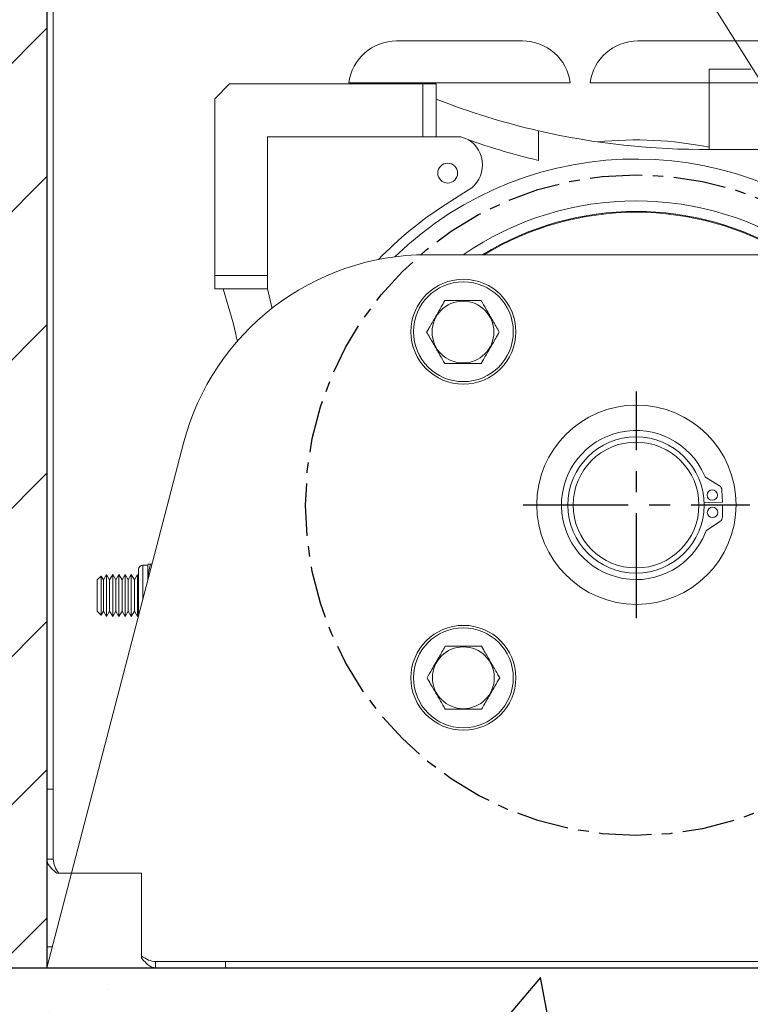
# Model space of a CAD drawing. Extents: x -45 to 103, y -279 to 11.
# Drawn here: x 55 to 64, y -138 to -127 of the extents above; entities that cross this region are included whole.
import ezdxf

# ---------------------------------------------------------------- set-up
doc = ezdxf.new("R2010")
doc.units = 0
doc.header["$MEASUREMENT"] = 0
doc.linetypes.add('CENTER', pattern=[2, 1.25, -0.25, 0.25, -0.25])
doc.layers.get('DEFPOINTS').update_dxf_attribs({"linetype": 'CONTINUOUS'})
for name, color, linetype in [('A4-001927', 54, 'CONTINUOUS'), ('CENT', 2, 'CENTER'), ('COVER UNDER 36', 45, 'CONTINUOUS'), ('HW', 8, 'CONTINUOUS'), ('POWERHEAD', 84, 'CONTINUOUS')]:
    doc.layers.add(name, color=color, linetype=linetype)
doc.styles.add('ROMANT', font='ROMANT.shx')
doc.dimstyles.get("Standard").update_dxf_attribs({"dimtxt": 0.18, "dimasz": 0.18, "dimexe": 0.18, "dimexo": 0.0625, "dimgap": 0.09, "dimtad": 0, "dimtih": 1, "dimtoh": 1, "dimdec": 4, "dimzin": 0, "dimdsep": 46, "dimtxsty": 'Standard', "dimcen": 0.09, "dimadec": 0, "dimazin": 0, "dimtfac": 1, "dimtdec": 4, "dimtofl": 0, "dimtmove": 0, "dimatfit": 3, "dimfxl": 1, "dimtolj": 1, "dimtzin": 0, "dimarcsym": 0})

# ---------------------------------------------------------------- blocks, each defined once
blk = doc.blocks.new('*D97')
at = {"layer": 'COVER UNDER 36', "color": 0, "linetype": 'Continuous', "lineweight": -2, "transparency": 16777216}
for p, q in [((56.469, -89.319), (94.702, -89.319)), ((93.765, -92.019), (93.765, -110.171)), ((93.765, -135.138), (93.765, -116.986)), ((82.63, -137.838), (94.702, -137.838))]:
    blk.add_line(p, q, dxfattribs=at)
at = {"layer": 'COVER UNDER 36', "color": 0, "linetype": 'Continuous', "transparency": 16777216}
for points in [[(93.315, -92.019), (94.215, -92.019), (93.765, -89.319)], [(93.315, -135.138), (94.215, -135.138), (93.765, -137.838)]]:
    blk.add_solid(points, dxfattribs=at)
at = {"layer": 'DEFPOINTS', "color": 0, "linetype": 'Continuous', "transparency": 16777216}
for p in [(55.532, -89.319), (81.692, -137.838), (93.765, -137.838)]:
    blk.add_point(p, dxfattribs=at)
at = {"layer": 'COVER UNDER 36', "color": 0, "linetype": 'Continuous', "lineweight": 15, "transparency": 16777216, "insert": (93.765, -113.579), "char_height": 2.7, "attachment_point": 5, "style": 'ROMANT'}
blk.add_mtext('\\A1;48 1/2"', dxfattribs=at)

msp = doc.modelspace()

# ---------------------------------------------------------------- hatches: boundary and pattern name
at = {"layer": 'HW'}
h = msp.add_hatch(dxfattribs=at)
h.set_pattern_fill('ANSI31', color=256, scale=10, style=0)
h.paths.add_polyline_path([(55.44229, -83.46551), (51.83897, -84.36637), (52.58707, -82.37285), (51.44229, -82.63037), (51.44229, -93.838), (55.44229, -93.838)])
h.paths.add_polyline_path([(55.44229, -122.838), (51.44229, -122.838), (51.44229, -137.838), (55.44229, -137.838)])
h.paths.add_polyline_path([(-4.05771, -137.838), (-0.05771, -137.838), (-0.05771, -83.58021), (-2.41787, -84.36637), (-1.66977, -82.37285), (-4.05771, -83.16826)])
h = msp.add_hatch(dxfattribs=at)
h.set_pattern_fill('AR-CONC', color=256, style=0)
h.paths.add_polyline_path([(81.69229, -137.838), (51.44229, -137.838), (51.44229, -147.838), (-0.05771, -147.838), (-0.05771, -137.838), (-14.12072, -137.838), (-6.96272, -152.99214), (7.44878, -158.18843), (40.30898, -159.22768), (68.80068, -157.59457), (72.98126, -153.28907)])

# ---------------------------------------------------------------- linework, layer by layer
at = {"layer": 'A4-001927', "linetype": 'Continuous', "lineweight": 15}
msp.add_line((50.91606, -106.42527), (65.80072, -130.23426), dxfattribs=at)
at = {"layer": 'CENT'}
for p, q in [((62.46729, -133.668), (62.46729, -130.968)), ((61.11729, -132.318), (63.81729, -132.318))]:
    msp.add_line(p, q, dxfattribs=at)
at = {"layer": 'CENT', "ltscale": 0.5}
msp.add_circle((62.46198, -132.32154), 3.9375, dxfattribs=at)
at = {"layer": 'COVER UNDER 36', "linetype": 'Continuous', "lineweight": 15}
for p, q in [((55.44229, -110.86925), (55.44229, -135.71)), ((55.51699, -110.86925), (55.51699, -135.71)), ((59.60886, -126.78963), (61.10886, -126.78963)), ((62.48386, -126.78963), (63.98386, -126.78963)), ((61.43004, -127.28963), (59.28769, -127.28963)), ((64.30504, -127.28963), (62.16269, -127.28963)), ((55.51699, -135.71), (55.44229, -135.71)), ((55.44229, -136.5445), (55.44229, -135.71)), ((55.51699, -136.5445), (55.51699, -135.71)), ((55.51699, -136.5445), (55.44229, -136.5445)), ((55.55958, -136.71), (55.58228, -136.71)), ((55.61079, -136.71), (55.58228, -136.71)), ((56.57029, -136.71), (55.61079, -136.71)), ((56.57029, -137.6695), (56.57029, -136.71)), ((56.57029, -137.69801), (56.57029, -137.6695)), ((56.57029, -137.72071), (56.57029, -137.69801)), ((57.57029, -137.7633), (56.73579, -137.7633)), ((56.73579, -137.7633), (56.73579, -137.838)), ((57.57029, -137.7633), (57.57029, -137.838)), ((57.57029, -137.7633), (71.50779, -137.7633)), ((57.57029, -137.838), (56.73579, -137.838)), ((57.57029, -137.838), (71.50779, -137.838))]:
    msp.add_line(p, q, dxfattribs=at)
for centre, start, end in [((59.60886, -127.36433), 90, 172.531514), ((61.10886, -127.36433), 7.468486, 90), ((62.48386, -127.36433), 90, 172.531514)]:
    msp.add_arc(centre, 0.5747, start, end, dxfattribs=at)
for points, knots in [([(59.03904, -127.28963), (59.04738, -127.28963), (59.06407, -127.28963), (59.1212, -127.28963), (59.19719, -127.28963), (59.25652, -127.28963), (59.28769, -127.28963)], [0, 0, 0, 0, 0.242974662, 0.485911637, 0.72991039, 1, 1, 1, 1]), ([(61.43004, -127.28963), (61.45803, -127.28963), (61.51521, -127.28963), (61.5913, -127.28963), (61.65209, -127.28963), (61.66972, -127.28963), (61.67869, -127.28963)], [0, 0, 0, 0, 0.24289726, 0.49617963, 0.74360736, 1, 1, 1, 1]), ([(61.91404, -127.28963), (61.92238, -127.28963), (61.93907, -127.28963), (61.9962, -127.28963), (62.07219, -127.28963), (62.13152, -127.28963), (62.16269, -127.28963)], [0, 0, 0, 0, 0.24297466, 0.48591164, 0.72991039, 1, 1, 1, 1])]:
    msp.add_open_spline(points, degree=3, knots=knots, dxfattribs=at)
for points in [[(55.55958, -136.71), (55.54317, -136.69621), (55.51037, -136.66862), (55.47273, -136.62725), (55.44716, -136.58587), (55.44392, -136.55829), (55.44229, -136.5445)], [(55.58228, -136.71), (55.56411, -136.68242), (55.52776, -136.62725), (55.52058, -136.57208), (55.51699, -136.5445)], [(56.73579, -137.7633), (56.70821, -137.75971), (56.65304, -137.75253), (56.59787, -137.71618), (56.57029, -137.69801)], [(56.73579, -137.838), (56.722, -137.83637), (56.69442, -137.83313), (56.65304, -137.80756), (56.61167, -137.76992), (56.58408, -137.73711), (56.57029, -137.72071)]]:
    msp.add_open_spline(points, degree=3, dxfattribs=at)
at = {"layer": 'HW'}
for p, q in [((55.44229, -122.338), (55.44229, -137.838)), ((51.44229, -137.838), (81.69229, -137.838))]:
    msp.add_line(p, q, dxfattribs=at)
at = {"layer": 'POWERHEAD', "lineweight": 15}
for p, q in [((63.33285, -127.12469), (63.33285, -128.08155)), ((63.33285, -127.12469), (63.83001, -127.12469)), ((57.61946, -127.30185), (57.44229, -127.47902)), ((59.92261, -127.30185), (57.61946, -127.30185)), ((59.92261, -127.30185), (59.92261, -127.93177)), ((60.08009, -127.30185), (59.92261, -127.30185)), ((60.08009, -127.30185), (60.08009, -127.48166)), ((57.44229, -127.47902), (57.44229, -129.58532)), ((60.08009, -127.48166), (60.08009, -127.93177)), ((61.30182, -127.86073), (61.30182, -128.21287)), ((58.07222, -127.93177), (59.92261, -127.93177)), ((58.07222, -129.58532), (58.07222, -127.93177)), ((59.92261, -127.93177), (60.08009, -127.93177)), ((60.08009, -127.93177), (60.37537, -127.93177)), ((63.34781, -128.08138), (63.93836, -128.08138)), ((60.46695, -128.5655), (60.18821, -128.74259)), ((62.06595, -128.85408), (62.0721, -128.84332)), ((62.85185, -128.84332), (62.85801, -128.85408)), ((64.72964, -129.338), (59.97388, -129.338)), ((57.44229, -129.58532), (58.07222, -129.58532)), ((57.44229, -129.7428), (57.44229, -129.58532)), ((58.07222, -129.58532), (58.07222, -129.7428)), ((57.44229, -129.7428), (57.44229, -129.74418)), ((57.44229, -129.7428), (58.07222, -129.7428)), ((57.54117, -129.74418), (57.44229, -129.74418)), ((58.07222, -129.7428), (58.12737, -129.97686)), ((57.07062, -131.58229), (55.44229, -137.838)), ((63.45497, -132.09179), (63.3027, -131.99759)), ((63.49089, -132.28636), (63.48596, -132.14521)), ((63.27401, -132.29393), (63.49089, -132.28636)), ((63.49149, -132.32079), (63.27448, -132.32079)), ((63.49149, -132.46202), (63.49149, -132.32079)), ((63.31349, -132.61595), (63.46238, -132.51649)), ((56.53529, -133.08955), (56.53529, -133.6389)), ((56.64429, -133.03955), (56.58529, -133.03955)), ((56.58529, -133.03955), (56.58529, -133.44681)), ((56.6498, -133.02496), (56.64429, -133.03676)), ((56.64429, -133.03676), (56.64429, -133.22014)), ((56.65022, -133.02405), (56.6498, -133.02496)), ((56.6766, -133.0255), (56.69496, -133.0255)), ((56.08914, -133.16754), (56.04229, -133.21439)), ((56.11607, -133.21439), (56.08914, -133.16754)), ((56.08914, -133.4005), (56.08914, -133.16754)), ((56.15296, -133.1505), (56.11607, -133.21439)), ((56.18984, -133.21439), (56.15296, -133.1505)), ((56.15296, -133.4005), (56.15296, -133.1505)), ((56.22673, -133.1505), (56.18984, -133.21439)), ((56.26362, -133.21439), (56.22673, -133.1505)), ((56.22673, -133.4005), (56.22673, -133.1505)), ((56.30051, -133.1505), (56.26362, -133.21439)), ((56.33739, -133.21439), (56.30051, -133.1505)), ((56.30051, -133.4005), (56.30051, -133.1505)), ((56.37428, -133.1505), (56.33739, -133.21439)), ((56.41117, -133.21439), (56.37428, -133.1505)), ((56.37428, -133.4005), (56.37428, -133.1505)), ((56.44806, -133.1505), (56.41117, -133.21439)), ((56.48494, -133.21439), (56.44806, -133.1505)), ((56.44806, -133.4005), (56.44806, -133.1505)), ((56.52183, -133.1505), (56.48494, -133.21439)), ((56.53529, -133.17381), (56.52183, -133.1505)), ((56.52183, -133.4005), (56.52183, -133.1505)), ((56.04229, -133.4005), (56.04229, -133.21439)), ((56.11607, -133.4005), (56.11607, -133.21439)), ((56.18984, -133.4005), (56.18984, -133.21439)), ((56.26362, -133.4005), (56.26362, -133.21439)), ((56.33739, -133.4005), (56.33739, -133.21439)), ((56.41117, -133.4005), (56.41117, -133.21439)), ((56.48494, -133.4005), (56.48494, -133.21439)), ((56.04229, -133.5866), (56.04229, -133.4005)), ((56.08914, -133.63345), (56.08914, -133.4005)), ((56.11607, -133.5866), (56.11607, -133.4005)), ((56.15296, -133.6505), (56.15296, -133.4005)), ((56.18984, -133.5866), (56.18984, -133.4005)), ((56.22673, -133.6505), (56.22673, -133.4005)), ((56.26362, -133.5866), (56.26362, -133.4005)), ((56.30051, -133.6505), (56.30051, -133.4005)), ((56.33739, -133.5866), (56.33739, -133.4005)), ((56.37428, -133.6505), (56.37428, -133.4005)), ((56.41117, -133.5866), (56.41117, -133.4005)), ((56.44806, -133.6505), (56.44806, -133.4005)), ((56.48494, -133.5866), (56.48494, -133.4005)), ((56.52183, -133.6505), (56.52183, -133.4005)), ((56.04229, -133.5866), (56.08914, -133.63345)), ((56.08914, -133.63345), (56.11607, -133.5866)), ((56.11607, -133.5866), (56.15296, -133.6505)), ((56.15296, -133.6505), (56.18984, -133.5866)), ((56.18984, -133.5866), (56.22673, -133.6505)), ((56.22673, -133.6505), (56.26362, -133.5866)), ((56.26362, -133.5866), (56.30051, -133.6505)), ((56.30051, -133.6505), (56.33739, -133.5866)), ((56.33739, -133.5866), (56.37428, -133.6505)), ((56.37428, -133.6505), (56.41117, -133.5866)), ((56.41117, -133.5866), (56.44806, -133.6505)), ((56.44806, -133.6505), (56.48494, -133.5866)), ((56.48494, -133.5866), (56.52183, -133.6505)), ((56.52183, -133.6505), (56.53529, -133.62718)), ((55.44229, -137.588), (55.44229, -137.838)), ((55.50737, -137.588), (55.44229, -137.588)), ((65.31229, -137.838), (55.44229, -137.838))]:
    msp.add_line(p, q, dxfattribs=at)
for centre, radius in [((60.21789, -128.36485), 0.11811), ((60.40479, -130.2555), 0.625), ((60.40479, -130.2555), 0.595), ((60.39998, -130.25954), 0.36855), ((62.46729, -132.318), 1.1875), ((62.46198, -132.32154), 0.8125), ((62.46198, -132.32154), 0.75), ((63.37039, -132.20239), 0.0625), ((63.37399, -132.40891), 0.0625), ((60.40479, -134.3805), 0.625), ((60.40479, -134.3805), 0.595), ((60.40479, -134.3805), 0.36855)]:
    msp.add_circle(centre, radius, dxfattribs=at)
for centre, radius, start, end in [((63.24482, -119.44026), 8.64173, 248.517639, 257.00659), ((63.24482, -119.44026), 8.64173, 257.00659, 270.68283), ((62.77673, -121.68449), 6.69291, 248.973932, 257.26928), ((60.27694, -128.26642), 0.35433, 302.428538, 58.411227), ((62.46198, -132.32154), 4.35236, 78.457751, 95.993114), ((62.46198, -132.32154), 4.125, 44.890293, 134.174017), ((62.46198, -132.32154), 4.24016, 122.428538, 136.345877), ((62.46198, -132.32154), 3.625, 55.390926, 124.609074), ((62.46198, -132.32154), 3.5, 58.478161, 121.521839), ((62.46198, -132.32154), 3.49, 90, 121.253137), ((62.46198, -132.32154), 3.49, 58.746863, 90), ((59.97388, -132.338), 3, 90, 165.41), ((62.46198, -132.32154), 0.88848, 23.45125, 338.54875), ((63.33716, -131.94188), 0.0655, 203.45125, 238.254575), ((63.4205, -132.1475), 0.0655, 2, 58.254575), ((63.42599, -132.46202), 0.0655, 303.745425, 0), ((63.34988, -132.67042), 0.0655, 123.745425, 158.54875), ((56.58529, -133.08955), 0.05, 90, 180)]:
    msp.add_arc(centre, radius, start, end, dxfattribs=at)
for points, knots in [([(57.54117, -129.74418), (57.59699, -129.92249), (57.66193, -130.12999), (57.70636, -130.3453), (57.71261, -130.37558)], [0, 0, 0, 0, 0.85934671, 1, 1, 1, 1]), ([(60.18347, -129.88454), (60.16919, -129.90928), (60.13134, -129.97484), (60.06763, -130.08519), (60.00943, -130.186), (59.97608, -130.24376), (59.96697, -130.25954)], [0, 0, 0, 0, 0.20044958, 0.53117418, 0.87190825, 1, 1, 1, 1]), ([(60.61649, -129.88454), (60.56496, -129.88454), (60.46034, -129.88454), (60.31324, -129.88454), (60.2219, -129.88454), (60.18347, -129.88454)], [0, 0, 0, 0, 0.35991947, 0.73073822, 1, 1, 1, 1]), ([(60.83299, -130.25954), (60.80723, -130.21491), (60.75492, -130.12431), (60.68137, -129.99692), (60.6357, -129.91782), (60.61649, -129.88454)], [0, 0, 0, 0, 0.35991947, 0.73073822, 1, 1, 1, 1]), ([(59.96697, -130.25954), (59.99273, -130.30416), (60.04504, -130.39477), (60.11859, -130.52216), (60.16426, -130.60126), (60.18347, -130.63454)], [0, 0, 0, 0, 0.35991947, 0.73073822, 1, 1, 1, 1]), ([(60.61649, -130.63454), (60.6256, -130.61876), (60.65825, -130.56221), (60.71641, -130.46147), (60.78016, -130.35105), (60.81871, -130.28428), (60.83299, -130.25954)], [0, 0, 0, 0, 0.1280921, 0.45898706, 0.79954988, 1, 1, 1, 1]), ([(60.18347, -130.63454), (60.235, -130.63454), (60.33962, -130.63454), (60.48672, -130.63454), (60.57806, -130.63454), (60.61649, -130.63454)], [0, 0, 0, 0, 0.35991947, 0.73073822, 1, 1, 1, 1]), ([(56.65095, -133.0255), (56.6523, -133.0255), (56.65456, -133.0255), (56.6703, -133.0255), (56.6766, -133.0255)], [0, 0, 0, 0, 0.599756129, 1, 1, 1, 1]), ([(56.6766, -133.0255), (56.66442, -133.07009), (56.64972, -133.12389), (56.65222, -133.1787), (56.65264, -133.18807)], [0, 0, 0, 0, 0.82892799, 1, 1, 1, 1]), ([(60.18829, -134.0055), (60.16252, -134.05012), (60.11021, -134.14072), (60.03667, -134.26811), (59.99099, -134.34722), (59.97178, -134.3805)], [0, 0, 0, 0, 0.35991947, 0.73073822, 1, 1, 1, 1]), ([(60.6213, -134.0055), (60.56977, -134.0055), (60.46515, -134.0055), (60.31806, -134.0055), (60.22671, -134.0055), (60.18829, -134.0055)], [0, 0, 0, 0, 0.35991947, 0.73073822, 1, 1, 1, 1]), ([(60.83781, -134.3805), (60.8287, -134.36471), (60.79605, -134.30817), (60.73788, -134.20742), (60.67413, -134.097), (60.63558, -134.03023), (60.6213, -134.0055)], [0, 0, 0, 0, 0.1280921, 0.45898706, 0.79954988, 1, 1, 1, 1]), ([(59.97178, -134.3805), (59.98607, -134.40523), (60.02391, -134.47079), (60.08763, -134.58115), (60.14583, -134.68195), (60.17918, -134.73971), (60.18829, -134.7555)], [0, 0, 0, 0, 0.20044958, 0.53117418, 0.87190825, 1, 1, 1, 1]), ([(60.6213, -134.7555), (60.64707, -134.71087), (60.69937, -134.62027), (60.77292, -134.49288), (60.81859, -134.41377), (60.83781, -134.3805)], [0, 0, 0, 0, 0.35991947, 0.73073822, 1, 1, 1, 1]), ([(60.18829, -134.7555), (60.23982, -134.7555), (60.34444, -134.7555), (60.49153, -134.7555), (60.58288, -134.7555), (60.6213, -134.7555)], [0, 0, 0, 0, 0.35991947, 0.73073822, 1, 1, 1, 1])]:
    msp.add_open_spline(points, degree=3, knots=knots, dxfattribs=at)

# ---------------------------------------------------------------- dimensions: what is measured, and where the dimension line sits
at = {"layer": 'COVER UNDER 36', "linetype": 'Continuous', "lineweight": 15}
dim = msp.add_linear_dim(base=(93.76487, -137.838), p1=(55.53169, -89.31927), p2=(81.69229, -137.838), angle=90, dimstyle='Standard', override={"dimscale": 15, "dimexe": 0.0625, "dimdec": 3, "dimlunit": 5, "dimpost": '"', "dimtxsty": 'ROMANT', "dimfrac": 2}, dxfattribs=at)
dim.commit()
dim.dimension.update_dxf_attribs({"geometry": '*D97', "text_midpoint": (93.76487, -113.57863)})

doc.saveas('drawing.dxf')
